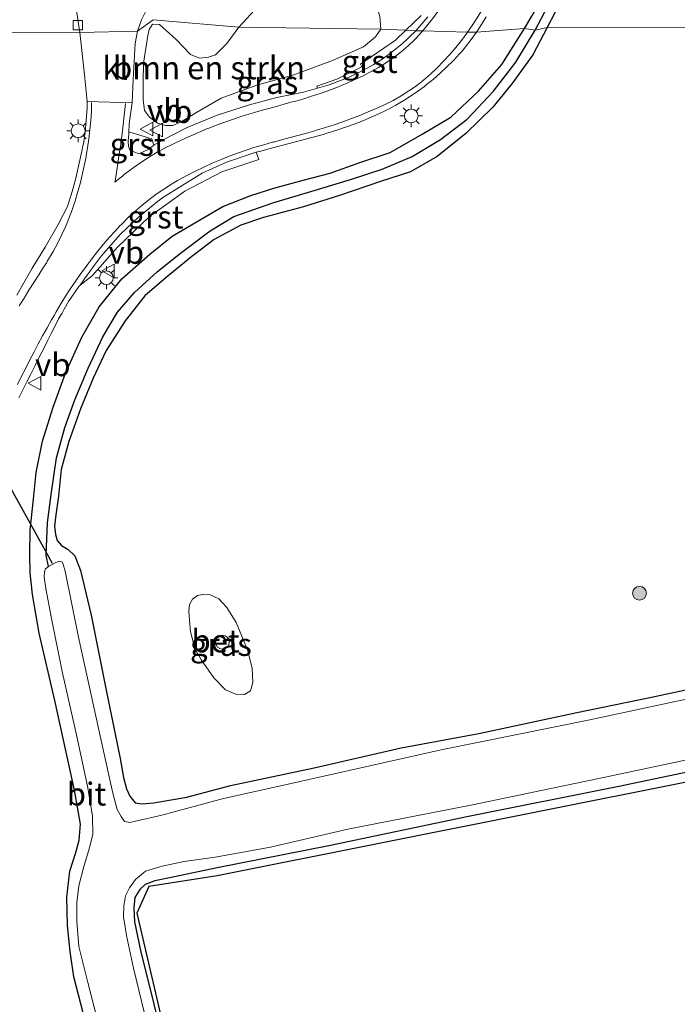
# Model space of a CAD drawing. Units: metres. Extents: x 130559 to 131447, y 518749 to 525003.
# Drawn here: x 130724 to 130796, y 524840 to 524948 of the extents above; entities that cross this region are included whole.
import ezdxf
from ezdxf.enums import TextEntityAlignment as Align

# ---------------------------------------------------------------- set-up
doc = ezdxf.new("R2010")
doc.units = ezdxf.units.M
doc.layers.get('0').update_dxf_attribs({"lineweight": 25})
for name, color, linetype, lineweight in [('B-ME-GR-BOMENSTRUIKEN-GV-B6', 93, 'Continuous', 18), ('B-ME-GR-BOOM-S-B1', 93, 'Continuous', 18), ('B-ME-IE-GRASLAND-GV-B6', 93, 'Continuous', 18), ('B-ME-IE-GRONDWERKLIJN-GROND_INGERICHT-GV-B6', 253, 'Continuous', 18), ('B-ME-IE-HULPGEOMETRIE-L-B1', 53, 'Continuous', 18), ('B-ME-IE-INRICHTINGSELEMENT-S-B1', 253, 'Continuous', 18), ('B-ME-IE-MEUBILAIR_WEGMEUBILAIR-LICHTMAST-S-B1', 8, 'Continuous', 18), ('B-ME-OG-WATER-GV-B6', 153, 'Continuous', 18), ('B-ME-VH-VERH_SOORT-BETON-OVERIG-GV-B6', 8, 'IE-TERREINAFSCHEIDING-NATUURLIJK-HOUTWAL', 18), ('B-ME-VH-VERH_SOORT-BITUMEN-GV-B6', 8, 'IE-TERREINAFSCHEIDING-NATUURLIJK-HOUTWAL', 18), ('B-ME-VH-VERH_SOORT-GV-B6', 8, 'Continuous', 18), ('B-ME-VH-VERH_SOORT-KLINKERS-GV-B6', 8, 'IE-TERREINAFSCHEIDING-NATUURLIJK-HOUTWAL', 18), ('B-ME-VV-KOLK-S-B1', 8, 'Continuous', 18), ('B-ME-VW-MARKERING-STREEP-015-L-B1', 7, 'Continuous', 18), ('B-ME-VW-MEUBILAIR_WEGMEUBILAIR-VERKEERSBORD-S-B1', 8, 'Continuous', 18)]:
    doc.layers.add(name, color=color, linetype=linetype, lineweight=lineweight)
for name, color, linetype in [('B-ME-GW-INSTEEKWATERGANG-L-B1', 10, 'Continuous'), ('B-ME-GW-WATERGANG-GREPPEL-L-B1', 10, 'Continuous'), ('B-ME-KG-KADASTRAAL-OPNAMEDTMGRENS-L-B1', 10, 'Continuous'), ('B-ME-KW-DUIKER-L-B1', 10, 'Continuous')]:
    doc.layers.add(name, color=color, linetype=linetype)
doc.styles.add('NLCS-ISO', font='NLCS-ISO.TTF')
doc.linetypes.add('IE-TERREINAFSCHEIDING-NATUURLIJK-HOUTWAL', pattern='A,7,-1.5,[67,NLCS.SHX,S=0.75,R=45,X=0,Y=0],-1.5,7,-1.5,[70,NLCS.SHX,S=0.75,R=0,X=0,Y=0],-1.5', length=20)

# ---------------------------------------------------------------- blocks, each defined once
blk = doc.blocks.new('dtb')
blk.add_circle((0, 0), 0.75)
blk = doc.blocks.new('boom')
h = blk.add_hatch(color=256)
edge = h.paths.add_edge_path()
edge.add_arc((0, 0), 0.75, 0, 360)
blk.add_circle((0, 0), 0.75)
blk = doc.blocks.new('lantaarnpaal')
for p, q in [((0, 0.75), (0, 1.25)), ((-0.75, 0), (-1.25, 0)), ((-0.88, 0.88), (-0.53, 0.53)), ((0.53, 0.53), (0.88, 0.88)), ((0.75, 0), (1.25, 0)), ((-0.53, -0.53), (-0.88, -0.88)), ((0, -0.75), (0, -1.25)), ((0.53, -0.53), (0.88, -0.88))]:
    blk.add_line(p, q)
blk.add_circle((0, 0), 0.75)
blk = doc.blocks.new('kolk')
blk.add_lwpolyline([(-0.5, -0.5), (0.5, -0.5), (0.5, 0.5), (-0.5, 0.5)], close=True)
blk = doc.blocks.new('verkeersbord')
for p, q in [((0, 0.75), (-0.75, -0.625)), ((0.75, -0.625), (0, 0.75)), ((-0.75, -0.625), (0.75, -0.625))]:
    blk.add_line(p, q)

msp = doc.modelspace()

# ---------------------------------------------------------------- linework, layer by layer
at = {"layer": 'B-ME-GR-BOMENSTRUIKEN-GV-B6'}
for points in [[(130763.815, 524947.046, -0.774), (130748.268, 524947.265, -0.837), (130750.446, 524949.578, -0.661), (130752.599, 524952.489, -0.632), (130754.751, 524955.512, -0.649), (130756.574, 524957.798, -0.75), (130757.52, 524958.692, -0.817), (130758.238, 524959.083, -0.851), (130758.671, 524959.155, -0.87), (130758.688, 524958.524, -0.876), (130758.864, 524957.514, -0.881), (130759.189, 524957.108, -0.881), (130759.597, 524956.993, -0.881), (130759.679, 524956.971, -0.881), (130759.804, 524956.937, -0.881), (130760.049, 524957.035, -0.876), (130760.197, 524957.36, -0.851), (130761.104, 524956.384, -0.843), (130761.813, 524955.255, -0.834), (130762.333, 524953.68, -0.83), (130762.949, 524950.954, -0.809), (130763.699, 524948.428, -0.788), (130763.815, 524947.046, -0.774)], [(130748.268, 524947.265, -0.837), (130763.815, 524947.046, -0.774), (130763.231, 524946.187, -0.795), (130761.907, 524945.125, -0.799), (130758.512, 524943.614, -0.799), (130754.281, 524942.043, -0.799), (130750.258, 524940.909, -0.799), (130746.331, 524939.501, -0.808), (130743.566, 524937.89, -0.816), (130742.056, 524936.938, -0.837), (130741.047, 524936.526, -0.841), (130740.25, 524936.497, -0.841), (130739.37, 524936.76, -0.846), (130738.507, 524937.409, -0.867), (130737.961, 524938.141, -0.867), (130737.805, 524939.333, -0.833), (130737.816, 524941.258, -0.812), (130737.874, 524943.309, -0.791), (130738.163, 524945.198, -0.766), (130738.331, 524946.35, -0.723), (130738.488, 524946.989, -0.728), (130738.843, 524947.577, -0.744), (130739.619, 524947.545, -0.841), (130741.411, 524945.905, -0.841), (130742.996, 524944.259, -0.879), (130743.97, 524943.874, -0.858), (130744.979, 524943.993, -0.862), (130745.74, 524944.247, -0.841), (130746.962, 524945.481, -0.846), (130748.268, 524947.265, -0.837)]]:
    msp.add_polyline3d(points, dxfattribs=at)
at = {"layer": 'B-ME-GW-INSTEEKWATERGANG-L-B1'}
for points in [[(130779.523, 524947.122, -1.027), (130780.312, 524948.462, -0.973), (130781.471, 524950.541, -0.923), (130782.522, 524952.665, -0.889), (130783.2, 524954.85, -0.86), (130783.804, 524957.63, -0.843), (130784.155, 524960.557, -0.847), (130784.287, 524963.742, -0.817), (130784.32, 524966.377, -0.872), (130784.314, 524967.532, -0.876), (130784.352, 524968.216, -0.876), (130784.446, 524968.626, -0.881), (130785.004, 524968.897, -0.881), (130785.501, 524968.831, -0.889), (130785.802, 524968.026, -0.889), (130785.982, 524966.622, -0.864), (130786.245, 524964.807, -0.813), (130786.266, 524962.46, -0.779), (130786.057, 524959.709, -0.792), (130785.636, 524956.768, -0.834), (130784.935, 524953.982, -0.834), (130783.969, 524951.339, -0.817), (130782.85, 524948.813, -0.872), (130782.003, 524947.238, -0.85)], [(130725.821, 524895.656, -1.199), (130726.133, 524898.592, -1.136), (130726.819, 524902.002, -1.107), (130727.982, 524905.732, -1.119), (130729.329, 524909.444, -1.086), (130731.122, 524913.371, -1.039), (130732.995, 524916.699, -1.006), (130735.479, 524919.764, -0.98), (130738.565, 524922.43, -0.976), (130740.987, 524924.401, -1.031), (130743.741, 524926.031, -1.09), (130746.538, 524927.669, -1.103), (130749.587, 524928.859, -1.115), (130752.096, 524929.65, -1.09), (130755.31, 524930.54, -1.056), (130758.257, 524931.297, -1.039), (130761.503, 524932.461, -1.044), (130764.827, 524933.558, -1.069), (130768.341, 524935.564, -1.056), (130771.45, 524937.402, -1.056), (130774.498, 524940.278, -1.027), (130777.052, 524943.193, -1.018), (130779.523, 524947.122, -1.027)], [(130782.003, 524947.238, -0.85), (130780.429, 524944.247, -0.896), (130778.129, 524941.066, -0.921), (130776.05, 524938.521, -0.942), (130773.095, 524935.633, -0.985), (130769.984, 524933.112, -0.989), (130767.058, 524931.461, -0.989), (130763.788, 524930.376, -0.989), (130759.282, 524928.863, -0.985), (130755.36, 524927.634, -1.01), (130750.99, 524926.461, -1.052), (130748.516, 524925.613, -1.082), (130745.576, 524924.03, -1.128), (130743.129, 524922.205, -1.128), (130740.343, 524919.892, -1.115), (130738.005, 524917.88, -1.115), (130735.855, 524915.17, -1.103), (130733.767, 524911.923, -1.107), (130732.367, 524908.888, -1.128), (130730.953, 524905.532, -1.162), (130729.674, 524901.974, -1.174), (130728.866, 524898.921, -1.187), (130728.549, 524895.985, -1.237), (130728.258, 524893.96, -1.25), (130728.139, 524892.716, -1.271), (130728.239, 524891.781, -1.28), (130728.401, 524891.157, -1.28), (130728.879, 524890.605, -1.28), (130729.615, 524890.149, -1.28), (130730.342, 524889.464, -1.288), (130730.978, 524887.852, -1.305), (130732.134, 524882.973, -1.305), (130733.786, 524874.77, -1.313), (130735.313, 524867.3, -1.339), (130735.681, 524865.234, -1.347), (130735.987, 524864.013, -1.343), (130736.345, 524863.176, -1.334), (130736.961, 524862.481, -1.364), (130737.721, 524862.346, -1.351), (130738.932, 524862.473, -1.322), (130742.592, 524863.093, -1.322), (130747.36, 524864.364, -1.322), (130756.508, 524866.289, -1.326), (130766.028, 524868.473, -1.478), (130774.509, 524870.038, -1.494), (130785.256, 524872.357, -1.511), (130793.42, 524874.016, -1.541), (130800.394, 524875.501, -1.541)], [(130732.013, 524836.574, -1.486), (130730.252, 524843.445, -1.499), (130729.846, 524846.214, -1.515), (130729.556, 524849.039, -1.524), (130729.47, 524852.144, -1.532), (130729.806, 524854.984, -1.532), (130730.456, 524857.026, -1.532), (130730.826, 524858.401, -1.507), (130730.963, 524860.125, -1.503), (130730.305, 524863.854, -1.486), (130728.147, 524873.663, -1.364), (130726.458, 524881.022, -1.322), (130725.733, 524885.256, -1.309), (130725.465, 524887.614, -1.36), (130725.43, 524889.577, -1.372), (130725.476, 524892.262, -1.288), (130725.821, 524895.656, -1.199)], [(130888.191, 524885.225, -1.671), (130881.606, 524883.746, -1.663), (130868.964, 524881.334, -1.663), (130853.613, 524878.002, -1.667), (130839.406, 524874.952, -1.667), (130828.385, 524872.674, -1.667), (130814.858, 524869.628, -1.667), (130803.752, 524867.153, -1.667), (130789.829, 524864.244, -1.633), (130773.383, 524860.959, -1.596), (130758.114, 524857.769, -1.587), (130745.907, 524855.357, -1.587), (130741.26, 524854.367, -1.612), (130739.113, 524853.953, -1.663), (130738.053, 524853.529, -1.722), (130737.456, 524852.998, -1.743), (130736.906, 524852.099, -1.739), (130736.784, 524850.981, -1.739), (130736.872, 524849.462, -1.713), (130737.544, 524846.335, -1.52), (130740.462, 524834.607, -1.537)]]:
    msp.add_polyline3d(points, dxfattribs=at)
at = {"layer": 'B-ME-GW-WATERGANG-GREPPEL-L-B1'}
for points in [[(130780.686, 524946.935, -1.461), (130782.073, 524949.547, -1.4), (130783.262, 524952.468, -1.383), (130784.319, 524955.684, -1.324), (130784.999, 524959.298, -1.315), (130785.182, 524961.789, -1.256), (130785.18, 524964.129, -1.206), (130785.156, 524966.552, -1.155)], [(130727.46, 524888.317, -2.198), (130727.226, 524889.542, -1.92), (130727.368, 524893.059, -1.844), (130727.75, 524896.165, -1.756), (130728.327, 524900.172, -1.73), (130729.239, 524903.507, -1.709), (130730.347, 524906.535, -1.663), (130731.821, 524909.981, -1.617), (130733.392, 524913.389, -1.6), (130735.007, 524916.088, -1.638), (130736.874, 524918.268, -1.633), (130739.401, 524920.546, -1.621), (130741.895, 524922.546, -1.612), (130745.163, 524925.005, -1.612), (130747.748, 524926.543, -1.6), (130751.987, 524928.068, -1.6), (130756.528, 524929.419, -1.591), (130760.502, 524930.616, -1.574), (130763.946, 524931.75, -1.558), (130767.242, 524933.123, -1.545), (130770.346, 524934.974, -1.57), (130773.265, 524937.209, -1.57), (130776.12, 524940.25, -1.562), (130778.567, 524943.433, -1.511), (130780.686, 524946.935, -1.461)]]:
    msp.add_polyline3d(points, dxfattribs=at)
at = {"layer": 'B-ME-IE-GRASLAND-GV-B6'}
for points in [[(130720.0461, 525000, -0.4581), (130722.123, 524990.128, -0.518), (130722.706, 524987.434, -0.51), (130724.196, 524980.552, -0.488), (130725.247, 524975.581, -0.506), (130726.425, 524970.011, -0.526), (130728.384, 524960.882, -0.556), (130729.299, 524956.398, -0.598), (130730.311, 524950.55, -0.661), (130730.904, 524946.693, -0.736), (130708.801, 524946.762, -1.221), (130705.155, 524963.367, -1.142), (130701.306, 524980.156, -1.146), (130697.3125, 525000, -1.146), (130720.0461, 525000, -0.4581)], [(130780.686, 524946.935, -1.461), (130779.523, 524947.122, -1.027), (130780.312, 524948.462, -0.973), (130781.471, 524950.541, -0.923), (130782.522, 524952.665, -0.889), (130783.2, 524954.85, -0.86), (130783.804, 524957.63, -0.843), (130784.155, 524960.557, -0.847), (130784.287, 524963.742, -0.817), (130784.32, 524966.377, -0.872), (130784.314, 524967.532, -0.876), (130784.352, 524968.216, -0.876), (130784.446, 524968.626, -0.881), (130785.004, 524968.897, -0.881), (130785.156, 524966.552, -1.155), (130785.18, 524964.129, -1.206), (130785.182, 524961.789, -1.256), (130784.999, 524959.298, -1.315), (130784.319, 524955.684, -1.324), (130783.262, 524952.468, -1.383), (130782.073, 524949.547, -1.4), (130780.686, 524946.935, -1.461)], [(130782.003, 524947.238, -0.85), (130780.686, 524946.935, -1.461), (130782.073, 524949.547, -1.4), (130783.262, 524952.468, -1.383), (130784.319, 524955.684, -1.324), (130784.999, 524959.298, -1.315), (130785.182, 524961.789, -1.256), (130785.18, 524964.129, -1.206), (130785.156, 524966.552, -1.155), (130785.004, 524968.897, -0.881), (130785.501, 524968.831, -0.889), (130785.802, 524968.026, -0.889), (130785.982, 524966.622, -0.864), (130786.245, 524964.807, -0.813), (130786.266, 524962.46, -0.779), (130786.057, 524959.709, -0.792), (130785.636, 524956.768, -0.834), (130784.935, 524953.982, -0.834), (130783.969, 524951.339, -0.817), (130782.85, 524948.813, -0.872), (130782.003, 524947.238, -0.85)], [(130750.446, 524949.578, -0.661), (130748.268, 524947.265, -0.837), (130738.916, 524948.063, -0.728), (130737.19, 524946.803, -0.728), (130737.647, 524948.07, -0.725), (130738.381, 524949.512, -0.661)], [(130844.841, 524947.079, -1.49), (130782.003, 524947.238, -0.85), (130782.85, 524948.813, -0.872)], [(130738.916, 524948.063, -0.728), (130748.268, 524947.265, -0.837), (130746.962, 524945.481, -0.846), (130745.74, 524944.247, -0.841), (130744.979, 524943.993, -0.862), (130743.97, 524943.874, -0.858), (130742.996, 524944.259, -0.879), (130741.411, 524945.905, -0.841), (130739.619, 524947.545, -0.841), (130738.843, 524947.577, -0.744), (130738.488, 524946.989, -0.728), (130738.331, 524946.35, -0.723), (130738.163, 524945.198, -0.766), (130737.874, 524943.309, -0.791), (130737.816, 524941.258, -0.812), (130737.805, 524939.333, -0.833), (130737.961, 524938.141, -0.867), (130738.507, 524937.409, -0.867), (130739.37, 524936.76, -0.846), (130740.25, 524936.497, -0.841), (130741.047, 524936.526, -0.841), (130742.056, 524936.938, -0.837), (130743.566, 524937.89, -0.816), (130746.331, 524939.501, -0.808), (130750.258, 524940.909, -0.799), (130754.281, 524942.043, -0.799), (130758.512, 524943.614, -0.799), (130761.907, 524945.125, -0.799), (130763.231, 524946.187, -0.795), (130763.815, 524947.046, -0.774), (130766.5484, 524946.9232, -0.819), (130765.397, 524945.825, -0.834), (130761.574, 524943.222, -0.86), (130761.724, 524942.909, -0.843), (130758.995, 524941.588, -0.836), (130756.824, 524940.814, -0.846), (130756.8745, 524940.5969, -0.8046), (130755.339, 524940.159, -0.791), (130752.426, 524939.556, -0.782), (130749.432, 524938.756, -0.808), (130745.918, 524937.653, -0.812), (130742.633, 524936.305, -0.799), (130740.844, 524935.389, -0.799), (130739.008, 524934.397, -0.787), (130738.9729, 524934.3679, -0.7886), (130738.756, 524935.043, -0.818), (130736.2484, 524935.8252, -0.827), (130736.302, 524936.619, -0.825), (130736.326, 524936.9764, -0.8182), (130736.607, 524939, -0.816), (130736.738, 524941.552, -0.744), (130736.934, 524945.462, -0.728), (130737.19, 524946.803, -0.728), (130738.916, 524948.063, -0.728)], [(130768.234, 524948.531, -0.796), (130766.5484, 524946.9232, -0.819), (130763.815, 524947.046, -0.774), (130763.699, 524948.428, -0.788)], [(130780.312, 524948.462, -0.973), (130779.523, 524947.122, -1.027), (130774.278, 524946.711, -0.881), (130774.825, 524947.547, -0.884), (130775.339, 524948.405, -0.888)], [(130708.801, 524946.762, -1.221), (130730.904, 524946.693, -0.736), (130731.419, 524942.056, -0.841), (130731.689, 524939.132, -0.89), (130731.7131, 524938.363, -0.8685), (130731.476, 524935.782, -0.85), (130731.2804, 524934.519, -0.8871), (130731.236, 524934.284, -0.922), (130731.117, 524933.687, -0.921), (130730.91, 524932.71, -0.92), (130730.69, 524931.735, -0.92), (130730.454, 524930.763, -0.919), (130730.204, 524929.794, -0.918), (130730.0649, 524929.2823, -0.8876), (130729.532, 524927.669, -0.858), (130728.509, 524925.669, -0.871), (130727.113, 524923.225, -0.862), (130725.686, 524920.928, -0.871), (130724, 524917.967, -0.803)], [(130724.233, 524906.741, -0.887), (130724.627, 524907.526, -0.89), (130725.077, 524908.42, -0.892), (130725.525, 524909.314, -0.895), (130725.974, 524910.207, -0.898), (130726.423, 524911.1, -0.901), (130726.872, 524911.994, -0.904), (130727.321, 524912.887, -0.907), (130727.771, 524913.781, -0.91), (130728.219, 524914.674, -0.913), (130728.577, 524915.387, -0.915), (130728.683, 524915.559, -0.915), (130728.955, 524916.006, -0.916), (130729.172, 524916.431, -0.925), (130729.6495, 524917.2623, -0.9406), (130730.7194, 524918.7889, -0.9473), (130730.823, 524918.931, -0.957), (130730.924, 524919.068, -0.958), (130732.259, 524920.07, -0.965), (130735.003, 524923.211, -0.983), (130738.468, 524926.537, -0.95), (130742.374, 524929.319, -0.935), (130746.436, 524931.448, -0.915), (130750.458, 524932.776, -0.922), (130750.1781, 524933.58, -0.9286), (130750.335, 524933.623, -0.896), (130750.698, 524933.715, -0.897), (130751.302, 524933.878, -0.899), (130752.268, 524934.136, -0.903), (130753.234, 524934.395, -0.906), (130754.2, 524934.654, -0.91), (130755.166, 524934.914, -0.913), (130756.131, 524935.174, -0.917), (130757.097, 524935.432, -0.921), (130757.504, 524935.541, -0.922), (130757.888, 524935.663, -0.917), (130758.056, 524935.713, -0.917), (130759.012, 524936.01, -0.916), (130759.959, 524936.329, -0.916), (130760.899, 524936.672, -0.915), (130761.83, 524937.036, -0.915), (130762.752, 524937.423, -0.915), (130763.664, 524937.832, -0.914), (130763.822, 524937.906, -0.914), (130764.1215, 524938.0513, -0.9285), (130764.367, 524938.155, -0.942), (130764.49, 524938.2301, -0.9253), (130764.566, 524938.267, -0.911), (130765.448, 524938.736, -0.907), (130766.312, 524939.239, -0.903), (130767.158, 524939.775, -0.899), (130767.981, 524940.341, -0.895), (130768.57, 524940.775, -0.892), (130768.782, 524940.94, -0.891), (130769.561, 524941.566, -0.888), (130770.315, 524942.222, -0.884), (130771.044, 524942.906, -0.881), (130771.75, 524943.616, -0.878), (130772.427, 524944.351, -0.874), (130772.687, 524944.648, -0.873), (130773.076, 524945.112, -0.875), (130773.693, 524945.898, -0.878), (130774.278, 524946.711, -0.881), (130779.523, 524947.122, -1.027), (130777.052, 524943.193, -1.018), (130774.498, 524940.278, -1.027), (130771.45, 524937.402, -1.056), (130768.341, 524935.564, -1.056), (130764.827, 524933.558, -1.069), (130761.503, 524932.461, -1.044), (130758.257, 524931.297, -1.039), (130755.31, 524930.54, -1.056), (130752.096, 524929.65, -1.09), (130749.587, 524928.859, -1.115), (130746.538, 524927.669, -1.103), (130743.741, 524926.031, -1.09), (130740.987, 524924.401, -1.031), (130738.565, 524922.43, -0.976), (130735.479, 524919.764, -0.98), (130732.995, 524916.699, -1.006), (130731.122, 524913.371, -1.039), (130729.329, 524909.444, -1.086), (130727.982, 524905.732, -1.119), (130726.819, 524902.002, -1.107), (130726.133, 524898.592, -1.136), (130725.821, 524895.656, -1.199), (130725.476, 524892.262, -1.288), (130725.43, 524889.577, -1.372), (130725.465, 524887.614, -1.36), (130725.733, 524885.256, -1.309), (130726.458, 524881.022, -1.322), (130728.147, 524873.663, -1.364), (130730.305, 524863.854, -1.486), (130730.963, 524860.125, -1.503), (130730.826, 524858.401, -1.507), (130730.456, 524857.026, -1.532), (130729.806, 524854.984, -1.532), (130729.47, 524852.144, -1.532), (130729.556, 524849.039, -1.524), (130729.846, 524846.214, -1.515), (130730.252, 524843.445, -1.499), (130732.013, 524836.574, -1.486)], [(130732.013, 524836.574, -1.486), (130730.252, 524843.445, -1.499), (130729.846, 524846.214, -1.515), (130729.556, 524849.039, -1.524), (130729.47, 524852.144, -1.532), (130729.806, 524854.984, -1.532), (130730.456, 524857.026, -1.532), (130730.826, 524858.401, -1.507), (130730.963, 524860.125, -1.503), (130730.305, 524863.854, -1.486), (130728.147, 524873.663, -1.364), (130726.458, 524881.022, -1.322), (130725.733, 524885.256, -1.309), (130725.465, 524887.614, -1.36), (130725.43, 524889.577, -1.372), (130725.476, 524892.262, -1.288), (130725.821, 524895.656, -1.199), (130726.133, 524898.592, -1.136), (130726.819, 524902.002, -1.107), (130727.982, 524905.732, -1.119), (130729.329, 524909.444, -1.086), (130731.122, 524913.371, -1.039), (130732.995, 524916.699, -1.006), (130735.479, 524919.764, -0.98), (130738.565, 524922.43, -0.976), (130740.987, 524924.401, -1.031), (130743.741, 524926.031, -1.09), (130746.538, 524927.669, -1.103), (130749.587, 524928.859, -1.115), (130752.096, 524929.65, -1.09), (130755.31, 524930.54, -1.056), (130758.257, 524931.297, -1.039), (130761.503, 524932.461, -1.044), (130764.827, 524933.558, -1.069), (130768.341, 524935.564, -1.056), (130771.45, 524937.402, -1.056), (130774.498, 524940.278, -1.027), (130777.052, 524943.193, -1.018), (130779.523, 524947.122, -1.027)], [(130779.523, 524947.122, -1.027), (130780.686, 524946.935, -1.461), (130778.567, 524943.433, -1.511), (130776.12, 524940.25, -1.562), (130773.265, 524937.209, -1.57), (130770.346, 524934.974, -1.57), (130767.242, 524933.123, -1.545), (130763.946, 524931.75, -1.558), (130760.502, 524930.616, -1.574), (130756.528, 524929.419, -1.591), (130751.987, 524928.068, -1.6), (130747.748, 524926.543, -1.6), (130745.163, 524925.005, -1.612), (130741.895, 524922.546, -1.612), (130739.401, 524920.546, -1.621), (130736.874, 524918.268, -1.633), (130735.007, 524916.088, -1.638), (130733.392, 524913.389, -1.6), (130731.821, 524909.981, -1.617), (130730.347, 524906.535, -1.663), (130729.239, 524903.507, -1.709), (130728.327, 524900.172, -1.73), (130727.75, 524896.165, -1.756), (130727.368, 524893.059, -1.844), (130727.226, 524889.542, -1.92), (130727.46, 524888.317, -2.198), (130727.128, 524888.033, -2.198), (130727.036, 524887.73, -2.198), (130726.989, 524887.129, -2.198), (130727.159, 524885.901, -2.198), (130727.779, 524882.621, -2.198), (130728.972, 524876.815, -2.198), (130730.544, 524869.909, -2.198), (130731.752, 524864.108, -2.198), (130732.268, 524861.01, -2.198), (130732.3, 524859.046, -2.198), (130731.94, 524857.536, -2.198), (130731.316, 524855.501, -2.198), (130730.78, 524853.388, -2.198), (130730.563, 524851.564, -2.198), (130730.548, 524849.495, -2.198), (130730.787, 524846.746, -2.198), (130731.773, 524842.813, -2.198), (130733.896, 524834.59, -2.198)], [(130797.396, 524873.838, -2.198), (130786.658, 524871.531, -2.198), (130770.414, 524868.268, -2.198), (130752.691, 524864.296, -2.198), (130746.592, 524862.941, -2.198), (130739.859, 524861.106, -2.198), (130736.373, 524860.323, -2.198), (130735.78, 524860.437, -2.198), (130735.416, 524860.965, -2.198), (130734.991, 524861.745, -2.198), (130734.486, 524863.529, -2.198), (130733.378, 524868.607, -2.198), (130730.755, 524880.558, -2.198), (130729.272, 524887.786, -2.198), (130728.994, 524888.769, -2.198), (130728.627, 524888.865, -2.198), (130728.209, 524888.708, -2.198), (130727.46, 524888.317, -2.198), (130727.226, 524889.542, -1.92), (130727.368, 524893.059, -1.844), (130727.75, 524896.165, -1.756), (130728.327, 524900.172, -1.73), (130729.239, 524903.507, -1.709), (130730.347, 524906.535, -1.663), (130731.821, 524909.981, -1.617), (130733.392, 524913.389, -1.6), (130735.007, 524916.088, -1.638), (130736.874, 524918.268, -1.633), (130739.401, 524920.546, -1.621), (130741.895, 524922.546, -1.612), (130745.163, 524925.005, -1.612), (130747.748, 524926.543, -1.6), (130751.987, 524928.068, -1.6), (130756.528, 524929.419, -1.591), (130760.502, 524930.616, -1.574), (130763.946, 524931.75, -1.558), (130767.242, 524933.123, -1.545), (130770.346, 524934.974, -1.57), (130773.265, 524937.209, -1.57), (130776.12, 524940.25, -1.562), (130778.567, 524943.433, -1.511), (130780.686, 524946.935, -1.461)], [(130800.394, 524875.501, -1.541), (130793.42, 524874.016, -1.541), (130785.256, 524872.357, -1.511), (130774.509, 524870.038, -1.494), (130766.028, 524868.473, -1.478), (130756.508, 524866.289, -1.326), (130747.36, 524864.364, -1.322), (130742.592, 524863.093, -1.322), (130738.932, 524862.473, -1.322), (130737.721, 524862.346, -1.351), (130736.961, 524862.481, -1.364), (130736.345, 524863.176, -1.334), (130735.987, 524864.013, -1.343), (130735.681, 524865.234, -1.347), (130735.313, 524867.3, -1.339), (130733.786, 524874.77, -1.313), (130732.134, 524882.973, -1.305), (130730.978, 524887.852, -1.305), (130730.342, 524889.464, -1.288), (130729.615, 524890.149, -1.28), (130728.879, 524890.605, -1.28), (130728.401, 524891.157, -1.28), (130728.239, 524891.781, -1.28), (130728.139, 524892.716, -1.271), (130728.258, 524893.96, -1.25), (130728.549, 524895.985, -1.237), (130728.866, 524898.921, -1.187), (130729.674, 524901.974, -1.174), (130730.953, 524905.532, -1.162), (130732.367, 524908.888, -1.128), (130733.767, 524911.923, -1.107), (130735.855, 524915.17, -1.103), (130738.005, 524917.88, -1.115), (130740.343, 524919.892, -1.115), (130743.129, 524922.205, -1.128), (130745.576, 524924.03, -1.128), (130748.516, 524925.613, -1.082), (130750.99, 524926.461, -1.052), (130755.36, 524927.634, -1.01), (130759.282, 524928.863, -0.985), (130763.788, 524930.376, -0.989), (130767.058, 524931.461, -0.989), (130769.984, 524933.112, -0.989), (130773.095, 524935.633, -0.985), (130776.05, 524938.521, -0.942), (130778.129, 524941.066, -0.921), (130780.429, 524944.247, -0.896), (130782.003, 524947.238, -0.85), (130844.841, 524947.079, -1.49)], [(130780.686, 524946.935, -1.461), (130782.003, 524947.238, -0.85), (130780.429, 524944.247, -0.896), (130778.129, 524941.066, -0.921), (130776.05, 524938.521, -0.942), (130773.095, 524935.633, -0.985), (130769.984, 524933.112, -0.989), (130767.058, 524931.461, -0.989), (130763.788, 524930.376, -0.989), (130759.282, 524928.863, -0.985), (130755.36, 524927.634, -1.01), (130750.99, 524926.461, -1.052), (130748.516, 524925.613, -1.082), (130745.576, 524924.03, -1.128), (130743.129, 524922.205, -1.128), (130740.343, 524919.892, -1.115), (130738.005, 524917.88, -1.115), (130735.855, 524915.17, -1.103), (130733.767, 524911.923, -1.107), (130732.367, 524908.888, -1.128), (130730.953, 524905.532, -1.162), (130729.674, 524901.974, -1.174), (130728.866, 524898.921, -1.187), (130728.549, 524895.985, -1.237), (130728.258, 524893.96, -1.25), (130728.139, 524892.716, -1.271), (130728.239, 524891.781, -1.28), (130728.401, 524891.157, -1.28), (130728.879, 524890.605, -1.28), (130729.615, 524890.149, -1.28), (130730.342, 524889.464, -1.288), (130730.978, 524887.852, -1.305), (130732.134, 524882.973, -1.305), (130733.786, 524874.77, -1.313), (130735.313, 524867.3, -1.339), (130735.681, 524865.234, -1.347), (130735.987, 524864.013, -1.343), (130736.345, 524863.176, -1.334), (130736.961, 524862.481, -1.364), (130737.721, 524862.346, -1.351), (130738.932, 524862.473, -1.322), (130742.592, 524863.093, -1.322), (130747.36, 524864.364, -1.322), (130756.508, 524866.289, -1.326), (130766.028, 524868.473, -1.478), (130774.509, 524870.038, -1.494), (130785.256, 524872.357, -1.511), (130793.42, 524874.016, -1.541), (130800.394, 524875.501, -1.541)], [(130747.96, 524874.334, 0.073), (130748.884, 524874.31, 0.056), (130749.573, 524874.708, 0.043), (130749.826, 524875.617, 0.069), (130749.725, 524877.19, 0.107), (130749.222, 524879.194, 0.128), (130747.989, 524882.164, 0.123), (130746.98, 524883.824, 0.086), (130746.09, 524884.767, 0.056), (130745.147, 524885.213, 0.043), (130744.333, 524885.246, 0.018), (130743.746, 524885.128, 0.039), (130743.201, 524884.731, 0.069), (130742.884, 524884.15, 0.064), (130742.824, 524883.456, 0.069), (130742.879, 524882.399, 0.09), (130742.999, 524881.175, 0.09), (130743.27, 524880.073, 0.098), (130743.651, 524879.023, 0.107), (130744.203, 524878.046, 0.111), (130745.564, 524876.118, 0.048), (130746.832, 524874.828, 0.073), (130747.96, 524874.334, 0.073)], [(130738.552, 524837.02, -2.198), (130736.769, 524844.378, -2.198), (130735.981, 524847.969, -2.198), (130735.684, 524849.986, -2.198), (130735.701, 524851.218, -2.198), (130735.904, 524852.313, -2.198), (130736.323, 524853.164, -2.198), (130736.964, 524854.082, -2.198), (130738.075, 524854.993, -2.198), (130739.888, 524855.55, -2.198), (130742.287, 524856.035, -2.198), (130745.688, 524856.512, -2.198), (130751.755, 524857.627, -2.198), (130760.204, 524859.571, -2.198), (130773.847, 524862.23, -2.198), (130787.64, 524865.135, -2.198), (130800.182, 524867.774, -2.198)], [(130803.752, 524867.153, -1.667), (130789.829, 524864.244, -1.633), (130773.383, 524860.959, -1.596), (130758.114, 524857.769, -1.587), (130745.907, 524855.357, -1.587), (130741.26, 524854.367, -1.612), (130739.113, 524853.953, -1.663), (130738.053, 524853.529, -1.722), (130737.456, 524852.998, -1.743), (130736.906, 524852.099, -1.739), (130736.784, 524850.981, -1.739), (130736.872, 524849.462, -1.713), (130737.544, 524846.335, -1.52), (130740.462, 524834.607, -1.537)]]:
    msp.add_polyline3d(points, dxfattribs=at)
at = {"layer": 'B-ME-IE-GRONDWERKLIJN-GROND_INGERICHT-GV-B6'}
for points in [[(130815.146, 524868.305, -1.596), (130745.913, 524854.477, -1.566), (130738.435, 524853.327, -1.642), (130737.112, 524850.391, -1.667), (130746.459, 524810.412, -1.646)], [(130740.462, 524834.607, -1.537), (130737.544, 524846.335, -1.52), (130736.872, 524849.462, -1.713), (130736.784, 524850.981, -1.739), (130736.906, 524852.099, -1.739), (130737.456, 524852.998, -1.743), (130738.053, 524853.529, -1.722), (130739.113, 524853.953, -1.663), (130741.26, 524854.367, -1.612), (130745.907, 524855.357, -1.587), (130758.114, 524857.769, -1.587), (130773.383, 524860.959, -1.596), (130789.829, 524864.244, -1.633), (130803.752, 524867.153, -1.667)]]:
    msp.add_polyline3d(points, dxfattribs=at)
at = {"layer": 'B-ME-IE-HULPGEOMETRIE-L-B1'}
msp.add_polyline3d([(130708.801, 524946.762, -1.221), (130730.904, 524946.693, -0.736), (130737.19, 524946.803, -0.728), (130738.916, 524948.063, -0.728), (130748.268, 524947.265, -0.837), (130763.815, 524947.046, -0.774), (130766.5484, 524946.9232, -0.819), (130767.621, 524946.875, -0.824), (130768.3846, 524946.8552, -0.785), (130773.2898, 524946.7063, -0.862), (130774.278, 524946.711, -0.881), (130779.523, 524947.122, -1.027), (130780.686, 524946.935, -1.461), (130782.003, 524947.238, -0.85), (130844.841, 524947.079, -1.49)], dxfattribs=at)
at = {"layer": 'B-ME-KG-KADASTRAAL-OPNAMEDTMGRENS-L-B1'}
msp.add_polyline3d([(130854.727, 524947.77, -1.549), (130870.497, 524917.219, -1.629), (130884.11, 524893.915, -1.688), (130885.065, 524892.474, -2.198), (130887.681, 524886.142, -2.198), (130888.191, 524885.225, -1.671), (130888.052, 524883.683, -1.579), (130815.146, 524868.305, -1.596), (130745.913, 524854.477, -1.566), (130738.435, 524853.327, -1.642), (130737.112, 524850.391, -1.667), (130746.459, 524810.412, -1.646), (130754.814, 524771.584, -1.596), (130765.46, 524719.474, -1.633), (130777.977, 524663.924, -1.596), (130794.849, 524585.633, -1.533)], dxfattribs=at)
at = {"layer": 'B-ME-KW-DUIKER-L-B1'}
msp.add_line((130727.905, 524888.629, -1.916), (130711.747, 524917.74, -1.987), dxfattribs=at)
at = {"layer": 'B-ME-OG-WATER-GV-B6'}
for points in [[(130733.896, 524834.59, -2.198), (130731.773, 524842.813, -2.198), (130730.787, 524846.746, -2.198), (130730.548, 524849.495, -2.198), (130730.563, 524851.564, -2.198), (130730.78, 524853.388, -2.198), (130731.316, 524855.501, -2.198), (130731.94, 524857.536, -2.198), (130732.3, 524859.046, -2.198), (130732.268, 524861.01, -2.198), (130731.752, 524864.108, -2.198), (130730.544, 524869.909, -2.198), (130728.972, 524876.815, -2.198), (130727.779, 524882.621, -2.198), (130727.159, 524885.901, -2.198), (130726.989, 524887.129, -2.198), (130727.036, 524887.73, -2.198), (130727.128, 524888.033, -2.198), (130727.46, 524888.317, -2.198), (130728.209, 524888.708, -2.198), (130728.627, 524888.865, -2.198), (130728.994, 524888.769, -2.198), (130729.272, 524887.786, -2.198), (130730.755, 524880.558, -2.198), (130733.378, 524868.607, -2.198), (130734.486, 524863.529, -2.198), (130734.991, 524861.745, -2.198), (130735.416, 524860.965, -2.198), (130735.78, 524860.437, -2.198), (130736.373, 524860.323, -2.198), (130739.859, 524861.106, -2.198), (130746.592, 524862.941, -2.198), (130752.691, 524864.296, -2.198), (130770.414, 524868.268, -2.198), (130786.658, 524871.531, -2.198), (130797.396, 524873.838, -2.198)], [(130800.182, 524867.774, -2.198), (130787.64, 524865.135, -2.198), (130773.847, 524862.23, -2.198), (130760.204, 524859.571, -2.198), (130751.755, 524857.627, -2.198), (130745.688, 524856.512, -2.198), (130742.287, 524856.035, -2.198), (130739.888, 524855.55, -2.198), (130738.075, 524854.993, -2.198), (130736.964, 524854.082, -2.198), (130736.323, 524853.164, -2.198), (130735.904, 524852.313, -2.198), (130735.701, 524851.218, -2.198), (130735.684, 524849.986, -2.198), (130735.981, 524847.969, -2.198), (130736.769, 524844.378, -2.198), (130738.552, 524837.02, -2.198)]]:
    msp.add_polyline3d(points, dxfattribs=at)
at = {"layer": 'B-ME-VH-VERH_SOORT-BETON-OVERIG-GV-B6'}
msp.add_polyline3d([(130744.203, 524878.046, 0.111), (130743.651, 524879.023, 0.107), (130743.27, 524880.073, 0.098), (130742.999, 524881.175, 0.09), (130742.879, 524882.399, 0.09), (130742.824, 524883.456, 0.069), (130742.884, 524884.15, 0.064), (130743.201, 524884.731, 0.069), (130743.746, 524885.128, 0.039), (130744.333, 524885.246, 0.018), (130745.147, 524885.213, 0.043), (130746.09, 524884.767, 0.056), (130746.98, 524883.824, 0.086), (130747.989, 524882.164, 0.123), (130749.222, 524879.194, 0.128), (130749.725, 524877.19, 0.107), (130749.826, 524875.617, 0.069), (130749.573, 524874.708, 0.043), (130748.884, 524874.31, 0.056), (130747.96, 524874.334, 0.073), (130746.832, 524874.828, 0.073), (130745.564, 524876.118, 0.048), (130744.203, 524878.046, 0.111)], dxfattribs=at)
at = {"layer": 'B-ME-VH-VERH_SOORT-BITUMEN-GV-B6'}
for points in [[(130775.339, 524948.405, -0.888), (130774.825, 524947.547, -0.884), (130774.278, 524946.711, -0.881), (130773.2898, 524946.7063, -0.862), (130768.3846, 524946.8552, -0.785), (130767.621, 524946.875, -0.824), (130768.292, 524947.616, -0.824), (130768.934, 524948.384, -0.825)], [(130724, 524917.967, -0.803), (130725.686, 524920.928, -0.871), (130727.113, 524923.225, -0.862), (130728.509, 524925.669, -0.871), (130729.532, 524927.669, -0.858), (130730.0649, 524929.2823, -0.8876), (130730.204, 524929.794, -0.918), (130730.454, 524930.763, -0.919), (130730.69, 524931.735, -0.92), (130730.91, 524932.71, -0.92), (130731.117, 524933.687, -0.921), (130731.236, 524934.284, -0.922), (130731.2804, 524934.519, -0.8871), (130731.476, 524935.782, -0.85), (130731.7131, 524938.363, -0.8685), (130731.689, 524939.132, -0.89), (130736.607, 524939, -0.816), (130736.326, 524936.9764, -0.8182), (130736.302, 524936.619, -0.825), (130736.2484, 524935.8252, -0.827), (130736.248, 524935.82, -0.827), (130736.235, 524935.622, -0.828), (130736.1783, 524934.7642, -0.8253), (130736.218, 524934.261, -0.82), (130736.3687, 524933.7946, -0.8259), (130736.997, 524933.545, -0.836), (130737.361, 524933.4, -0.839), (130737.908, 524933.666, -0.836), (130738.4398, 524933.9248, -0.8124), (130738.9729, 524934.3679, -0.7886), (130739.008, 524934.397, -0.787), (130740.844, 524935.389, -0.799), (130742.633, 524936.305, -0.799), (130745.918, 524937.653, -0.812), (130749.432, 524938.756, -0.808), (130752.426, 524939.556, -0.782), (130755.339, 524940.159, -0.791), (130756.8745, 524940.5969, -0.8046), (130758.155, 524940.962, -0.816), (130760.3369, 524941.801, -0.8416), (130761.1892, 524942.197, -0.836), (130762.08, 524942.65, -0.844), (130762.231, 524942.731, -0.842), (130762.954, 524943.137, -0.839), (130763.803, 524943.665, -0.836), (130764.626, 524944.233, -0.832), (130765.42, 524944.84, -0.829), (130766.185, 524945.484, -0.825), (130766.682, 524945.938, -0.823), (130766.918, 524946.164, -0.823), (130767.621, 524946.875, -0.824), (130768.3846, 524946.8552, -0.785), (130773.2898, 524946.7063, -0.862), (130774.278, 524946.711, -0.881), (130773.693, 524945.898, -0.878), (130773.076, 524945.112, -0.875), (130772.687, 524944.648, -0.873), (130772.427, 524944.351, -0.874), (130771.75, 524943.616, -0.878), (130771.044, 524942.906, -0.881), (130770.315, 524942.222, -0.884), (130769.561, 524941.566, -0.888), (130768.782, 524940.94, -0.891), (130768.57, 524940.775, -0.892), (130767.981, 524940.341, -0.895), (130767.158, 524939.775, -0.899), (130766.312, 524939.239, -0.903), (130765.448, 524938.736, -0.907), (130764.566, 524938.267, -0.911), (130764.49, 524938.2301, -0.9253), (130764.367, 524938.155, -0.942), (130764.1215, 524938.0513, -0.9285), (130763.822, 524937.906, -0.914), (130763.664, 524937.832, -0.914), (130762.752, 524937.423, -0.915), (130761.83, 524937.036, -0.915), (130760.899, 524936.672, -0.915), (130759.959, 524936.329, -0.916), (130759.012, 524936.01, -0.916), (130758.056, 524935.713, -0.917), (130757.888, 524935.663, -0.917), (130757.504, 524935.541, -0.922), (130757.097, 524935.432, -0.921), (130756.131, 524935.174, -0.917), (130755.166, 524934.914, -0.913), (130754.2, 524934.654, -0.91), (130753.234, 524934.395, -0.906), (130752.268, 524934.136, -0.903), (130751.302, 524933.878, -0.899), (130750.698, 524933.715, -0.897), (130750.335, 524933.623, -0.896), (130750.1781, 524933.58, -0.9286), (130749.425, 524933.337, -0.959), (130746.933, 524932.5, -0.955), (130744.278, 524931.305, -0.947), (130742.068, 524929.941, -0.947), (130739.8562, 524928.5515, -0.9332), (130739.626, 524928.385, -0.929), (130739.3807, 524928.2002, -0.936), (130737.319, 524926.502, -0.968), (130735.324, 524924.619, -0.959), (130733.24, 524922.224, -0.951), (130732.4658, 524921.1862, -0.9541), (130732.002, 524920.547, -0.961), (130731.413, 524919.738, -0.959), (130730.924, 524919.068, -0.958), (130730.823, 524918.931, -0.957), (130730.7198, 524918.7895, -0.9473), (130729.6495, 524917.2623, -0.9406), (130729.172, 524916.431, -0.925), (130728.955, 524916.006, -0.916), (130728.683, 524915.559, -0.915), (130728.577, 524915.387, -0.915), (130728.219, 524914.674, -0.913), (130727.771, 524913.781, -0.91), (130727.321, 524912.887, -0.907), (130726.872, 524911.994, -0.904), (130726.423, 524911.1, -0.901), (130725.974, 524910.207, -0.898), (130725.525, 524909.314, -0.895), (130725.077, 524908.42, -0.892), (130724.627, 524907.526, -0.89), (130724.233, 524906.741, -0.887)]]:
    msp.add_polyline3d(points, dxfattribs=at)
at = {"layer": 'B-ME-VH-VERH_SOORT-GV-B6'}
for points in [[(130768.292, 524947.616, -0.824), (130767.621, 524946.875, -0.824), (130766.5484, 524946.9232, -0.819), (130768.234, 524948.531, -0.796)], [(130768.934, 524948.384, -0.825), (130768.292, 524947.616, -0.824)], [(130758.155, 524940.962, -0.816), (130756.8745, 524940.5969, -0.8046), (130756.824, 524940.814, -0.846), (130758.995, 524941.588, -0.836), (130761.724, 524942.909, -0.843), (130761.574, 524943.222, -0.86), (130765.397, 524945.825, -0.834), (130766.5484, 524946.9232, -0.819), (130767.621, 524946.875, -0.824), (130766.918, 524946.164, -0.823), (130766.682, 524945.938, -0.823), (130766.185, 524945.484, -0.825), (130765.42, 524944.84, -0.829), (130764.626, 524944.233, -0.832), (130763.803, 524943.665, -0.836), (130762.954, 524943.137, -0.839), (130762.231, 524942.731, -0.842), (130762.08, 524942.65, -0.844), (130761.1891, 524942.197, -0.836), (130760.3368, 524941.801, -0.8416), (130758.155, 524940.962, -0.816)], [(130737.908, 524933.666, -0.836), (130737.361, 524933.4, -0.839), (130736.997, 524933.545, -0.836), (130736.3687, 524933.7946, -0.8259), (130736.218, 524934.261, -0.82), (130736.1783, 524934.7642, -0.8253), (130736.235, 524935.622, -0.828), (130736.248, 524935.82, -0.827), (130736.2484, 524935.8252, -0.827), (130738.756, 524935.043, -0.818), (130738.9729, 524934.3679, -0.7886), (130738.4398, 524933.9248, -0.8124), (130737.908, 524933.666, -0.836)], [(130732.259, 524920.07, -0.965), (130730.924, 524919.068, -0.958), (130731.413, 524919.738, -0.959), (130732.002, 524920.547, -0.961), (130732.4658, 524921.1862, -0.9541), (130733.24, 524922.224, -0.951), (130735.324, 524924.619, -0.959), (130737.319, 524926.502, -0.968), (130739.3807, 524928.2002, -0.936), (130739.626, 524928.385, -0.929), (130739.8562, 524928.5515, -0.9332), (130742.068, 524929.941, -0.947), (130744.278, 524931.305, -0.947), (130746.933, 524932.5, -0.955), (130749.425, 524933.337, -0.959), (130750.1781, 524933.58, -0.9286), (130750.458, 524932.776, -0.922), (130746.436, 524931.448, -0.915), (130742.374, 524929.319, -0.935), (130738.468, 524926.537, -0.95), (130735.003, 524923.211, -0.983), (130732.259, 524920.07, -0.965)]]:
    msp.add_polyline3d(points, dxfattribs=at)
at = {"layer": 'B-ME-VH-VERH_SOORT-KLINKERS-GV-B6'}
for points in [[(130738.381, 524949.512, -0.661), (130737.647, 524948.07, -0.725), (130737.19, 524946.803, -0.728), (130730.904, 524946.693, -0.736), (130730.311, 524950.55, -0.661)], [(130736.738, 524941.552, -0.744), (130736.607, 524939, -0.816), (130731.689, 524939.132, -0.89), (130731.419, 524942.056, -0.841), (130730.904, 524946.693, -0.736), (130737.19, 524946.803, -0.728), (130736.934, 524945.462, -0.728), (130736.738, 524941.552, -0.744)]]:
    msp.add_polyline3d(points, dxfattribs=at)
at = {"layer": 'B-ME-VW-MARKERING-STREEP-015-L-B1'}
for points in [[(130774.94, 524962.952, -0.8), (130774.908, 524962.507, -0.813), (130774.87, 524961.954, -0.815), (130774.77, 524960.961, -0.819), (130774.63, 524959.969, -0.823), (130774.45, 524958.986, -0.827), (130774.32, 524958.39, -0.829), (130774.231, 524958.01, -0.829), (130773.971, 524957.045, -0.827), (130773.673, 524956.09, -0.826), (130773.337, 524955.149, -0.825), (130772.962, 524954.221, -0.824), (130772.642, 524953.504, -0.823), (130772.551, 524953.31, -0.822), (130772.107, 524952.414, -0.818), (130771.636, 524951.532, -0.813), (130771.137, 524950.665, -0.809), (130770.61, 524949.816, -0.805), (130770.545, 524949.715, -0.804), (130770.054, 524948.985, -0.799), (130769.465, 524948.175, -0.794), (130768.845, 524947.392, -0.789), (130768.3846, 524946.8552, -0.785)], [(130773.2898, 524946.7063, -0.862), (130773.792, 524947.425, -0.863), (130774.338, 524948.262, -0.864), (130774.857, 524949.117, -0.865), (130775.348, 524949.988, -0.866), (130775.388, 524950.062, -0.866), (130775.811, 524950.875, -0.867), (130776.247, 524951.774, -0.868), (130776.656, 524952.687, -0.87), (130777.037, 524953.612, -0.871), (130777.39, 524954.547, -0.872), (130777.713, 524955.493, -0.873), (130778.01, 524956.448, -0.875), (130778.277, 524957.412, -0.876), (130778.32, 524957.578, -0.876), (130778.515, 524958.384, -0.876), (130778.722, 524959.361, -0.875), (130778.901, 524960.345, -0.874), (130779.05, 524961.334, -0.874), (130779.169, 524962.327, -0.873), (130779.242, 524963.12, -0.873), (130779.244, 524963.324, -0.866), (130779.247, 524963.554, -0.858)], [(130724.089, 524908.191, -0.867), (130724.526, 524909.09, -0.87), (130724.97, 524909.986, -0.874), (130725.423, 524910.878, -0.877), (130725.883, 524911.766, -0.881), (130726.351, 524912.65, -0.884), (130726.826, 524913.529, -0.887), (130727.31, 524914.405, -0.891), (130727.801, 524915.276, -0.894), (130728.071, 524915.747, -0.896), (130728.3, 524916.143, -0.897), (130728.814, 524917, -0.9), (130729.342, 524917.848, -0.902), (130729.887, 524918.687, -0.905), (130730.446, 524919.516, -0.907), (130731.02, 524920.335, -0.91), (130731.609, 524921.144, -0.912), (130731.761, 524921.347, -0.913), (130732.209, 524921.944, -0.917), (130732.826, 524922.73, -0.922), (130733.462, 524923.503, -0.927), (130734.115, 524924.26, -0.932), (130734.786, 524925.001, -0.937), (130735.244, 524925.488, -0.94), (130735.472, 524925.729, -0.938), (130736.176, 524926.438, -0.932), (130736.907, 524927.12, -0.926), (130737.663, 524927.775, -0.921), (130738.444, 524928.4, -0.915), (130739.247, 524928.995, -0.909), (130740.073, 524929.56, -0.903), (130740.919, 524930.092, -0.897), (130741.589, 524930.482, -0.893), (130741.785, 524930.592, -0.893), (130742.664, 524931.069, -0.892), (130743.553, 524931.525, -0.891), (130744.455, 524931.96, -0.89), (130745.365, 524932.374, -0.888), (130746.284, 524932.767, -0.887), (130747.212, 524933.139, -0.886), (130747.426, 524933.221, -0.886), (130748.149, 524933.49, -0.886), (130749.093, 524933.818, -0.887), (130750.045, 524934.124, -0.888), (130751.004, 524934.41, -0.888), (130751.969, 524934.672, -0.889), (130752.088, 524934.703, -0.889), (130752.934, 524934.934, -0.892), (130753.898, 524935.198, -0.895), (130754.863, 524935.461, -0.898), (130755.828, 524935.725, -0.901), (130756.595, 524935.934, -0.904), (130756.792, 524935.991, -0.904), (130757.749, 524936.279, -0.903), (130758.701, 524936.585, -0.902), (130759.646, 524936.911, -0.902), (130760.585, 524937.256, -0.901), (130761.517, 524937.62, -0.9), (130762.441, 524938.001, -0.9), (130763.293, 524938.373, -0.899), (130763.358, 524938.4, -0.899), (130764.272, 524938.806, -0.893), (130765.165, 524939.256, -0.888), (130766.035, 524939.748, -0.883), (130766.881, 524940.282, -0.878), (130767.699, 524940.857, -0.873), (130768.488, 524941.471, -0.867), (130769.247, 524942.122, -0.862), (130769.973, 524942.809, -0.857), (130769.981, 524942.817, -0.857), (130770.671, 524943.525, -0.858), (130771.345, 524944.264, -0.859), (130771.995, 524945.024, -0.86), (130772.62, 524945.805, -0.861), (130773.219, 524946.605, -0.862), (130773.2898, 524946.7063, -0.862)], [(130768.3846, 524946.8552, -0.785), (130768.194, 524946.633, -0.784), (130767.713, 524946.109, -0.78), (130767.514, 524945.9, -0.783), (130766.795, 524945.205, -0.794), (130766.038, 524944.551, -0.804), (130765.245, 524943.943, -0.815), (130764.418, 524943.38, -0.825), (130764.031, 524943.14, -0.83), (130763.563, 524942.863, -0.83), (130762.69, 524942.376, -0.83), (130761.802, 524941.916, -0.829), (130760.9, 524941.484, -0.829), (130759.985, 524941.08, -0.829), (130759.744, 524940.98, -0.829), (130759.058, 524940.704, -0.829), (130758.124, 524940.348, -0.828), (130757.182, 524940.013, -0.828), (130756.232, 524939.699, -0.827), (130755.276, 524939.405, -0.826), (130754.5, 524939.184, -0.826), (130754.315, 524939.133, -0.83), (130753.969, 524939.042, -0.838), (130753.349, 524938.87, -0.839), (130752.386, 524938.602, -0.84), (130751.422, 524938.335, -0.841), (130750.459, 524938.067, -0.842), (130749.989, 524937.937, -0.843), (130749.498, 524937.791, -0.842), (130748.543, 524937.493, -0.839), (130747.594, 524937.178, -0.837), (130746.651, 524936.847, -0.834), (130745.713, 524936.499, -0.832), (130745.098, 524936.259, -0.83), (130744.782, 524936.133, -0.831), (130743.858, 524935.752, -0.834), (130742.941, 524935.354, -0.837), (130742.03, 524934.939, -0.839), (130741.128, 524934.509, -0.842), (130740.919, 524934.406, -0.843), (130740.235, 524934.058, -0.845), (130739.358, 524933.578, -0.847), (130738.498, 524933.068, -0.849), (130737.656, 524932.529, -0.851), (130736.832, 524931.962, -0.853), (130736.029, 524931.367, -0.855), (130735.776, 524931.171, -0.856), (130735.565, 524930.985, -0.857), (130735.251, 524930.739, -0.86), (130734.724, 524930.325, -0.865)], [(130724.264, 524916.802, -0.812), (130724.799, 524917.647, -0.816), (130725.334, 524918.492, -0.821), (130725.868, 524919.338, -0.826), (130726.403, 524920.183, -0.83), (130726.937, 524921.028, -0.835), (130727.267, 524921.549, -0.838), (130727.327, 524921.683, -0.846), (130727.453, 524921.883, -0.848), (130727.968, 524922.74, -0.855), (130728.45, 524923.616, -0.863), (130728.901, 524924.509, -0.871), (130729.318, 524925.418, -0.878), (130729.702, 524926.341, -0.886), (130730.051, 524927.278, -0.894), (130730.275, 524927.935, -0.899), (130730.367, 524928.227, -0.899), (130730.656, 524929.184, -0.898), (130730.92, 524930.148, -0.898), (130731.161, 524931.119, -0.897), (130731.377, 524932.095, -0.897), (130731.569, 524933.077, -0.896), (130731.597, 524933.233, -0.896), (130731.736, 524934.063, -0.891), (130731.878, 524935.052, -0.885), (130731.995, 524936.046, -0.88), (130732.087, 524937.041, -0.874), (130732.155, 524938.039, -0.868), (130732.172, 524938.392, -0.866), (130732.165, 524939.038, -0.863)], [(130734.724, 524930.325, -0.865), (130734.776, 524930.651, -0.862), (130734.933, 524931.639, -0.854), (130735.089, 524932.626, -0.847), (130735.246, 524933.614, -0.839), (130735.377, 524934.438, -0.832), (130735.395, 524934.603, -0.831), (130735.506, 524935.596, -0.824), (130735.616, 524936.59, -0.817), (130735.726, 524937.584, -0.81), (130735.836, 524938.578, -0.803), (130735.874, 524938.916, -0.801)]]:
    msp.add_polyline3d(points, dxfattribs=at)

# ---------------------------------------------------------------- block references
at = {"layer": 'B-ME-GR-BOOM-S-B1', "rotation": 90}
msp.add_blockref('boom', (130792.098, 524885.369, -1.14), dxfattribs=at)
at = {"layer": 'B-ME-IE-INRICHTINGSELEMENT-S-B1', "rotation": 90}
msp.add_blockref('dtb', (130746.48, 524880.027, 0.149), dxfattribs=at)
at = {"layer": 'B-ME-IE-MEUBILAIR_WEGMEUBILAIR-LICHTMAST-S-B1', "rotation": 90}
for p in [(130767.132, 524937.56, -0.99), (130730.712, 524935.932, -0.816), (130733.803, 524919.868, -0.993)]:
    msp.add_blockref('lantaarnpaal', p, dxfattribs=at)
at = {"layer": 'B-ME-VV-KOLK-S-B1', "rotation": 90}
msp.add_blockref('kolk', (130730.667, 524947.472, -0.687), dxfattribs=at)
at = {"layer": 'B-ME-VW-MEUBILAIR_WEGMEUBILAIR-VERKEERSBORD-S-B1', "rotation": 90}
for p in [(130738.236, 524936.121, -0.837), (130739.303, 524936.005, -0.837), (130734.036, 524920.609, -0.939), (130725.995, 524908.327, -0.968)]:
    msp.add_blockref('verkeersbord', p, dxfattribs=at)

# ---------------------------------------------------------------- texts
at = {"layer": 'B-ME-GR-BOMENSTRUIKEN-GV-B6', "ltscale": 0.2, "style": 'NLCS-ISO'}
msp.add_text('bmn en strkn', height=2.5, dxfattribs=at).set_placement((130745.0208, 524942.8145), align=Align.MIDDLE_CENTER)
at = {"layer": 'B-ME-IE-GRASLAND-GV-B6', "ltscale": 0.2, "style": 'NLCS-ISO'}
for p in [(130751.3984, 524941.2155), (130746.325, 524879.778)]:
    msp.add_text('gras', height=2.5, dxfattribs=at).set_placement(p, align=Align.MIDDLE_CENTER)
at = {"layer": 'B-ME-VH-VERH_SOORT-BETON-OVERIG-GV-B6', "ltscale": 0.2, "style": 'NLCS-ISO'}
msp.add_text('bet', height=2.5, dxfattribs=at).set_placement((130745.7385, 524880.1626), align=Align.MIDDLE_CENTER)
at = {"layer": 'B-ME-VH-VERH_SOORT-BITUMEN-GV-B6', "ltscale": 0.2, "style": 'NLCS-ISO'}
msp.add_text('bit', height=2.5, dxfattribs=at).set_placement((130731.6223, 524863.4238), align=Align.MIDDLE_CENTER)
at = {"layer": 'B-ME-VH-VERH_SOORT-GV-B6', "ltscale": 0.2, "style": 'NLCS-ISO'}
for p in [(130762.5854, 524943.5008), (130737.2184, 524934.4384), (130739.1677, 524926.5052)]:
    msp.add_text('grst', height=2.5, dxfattribs=at).set_placement(p, align=Align.MIDDLE_CENTER)
at = {"layer": 'B-ME-VH-VERH_SOORT-KLINKERS-GV-B6', "ltscale": 0.2, "style": 'NLCS-ISO'}
msp.add_text('kl', height=2.5, dxfattribs=at).set_placement((130734.7774, 524942.7813), align=Align.MIDDLE_CENTER)
at = {"layer": 'B-ME-VW-MEUBILAIR_WEGMEUBILAIR-VERKEERSBORD-S-B1', "ltscale": 0.2, "style": 'NLCS-ISO'}
for p in [(130738.236, 524936.121, -0.837), (130739.303, 524936.005, -0.837), (130734.036, 524920.609, -0.939), (130725.995, 524908.327, -0.968)]:
    msp.add_text('vb', height=2.5, dxfattribs=at).set_placement(p, align=Align.BOTTOM_LEFT)

doc.saveas('drawing.dxf')
